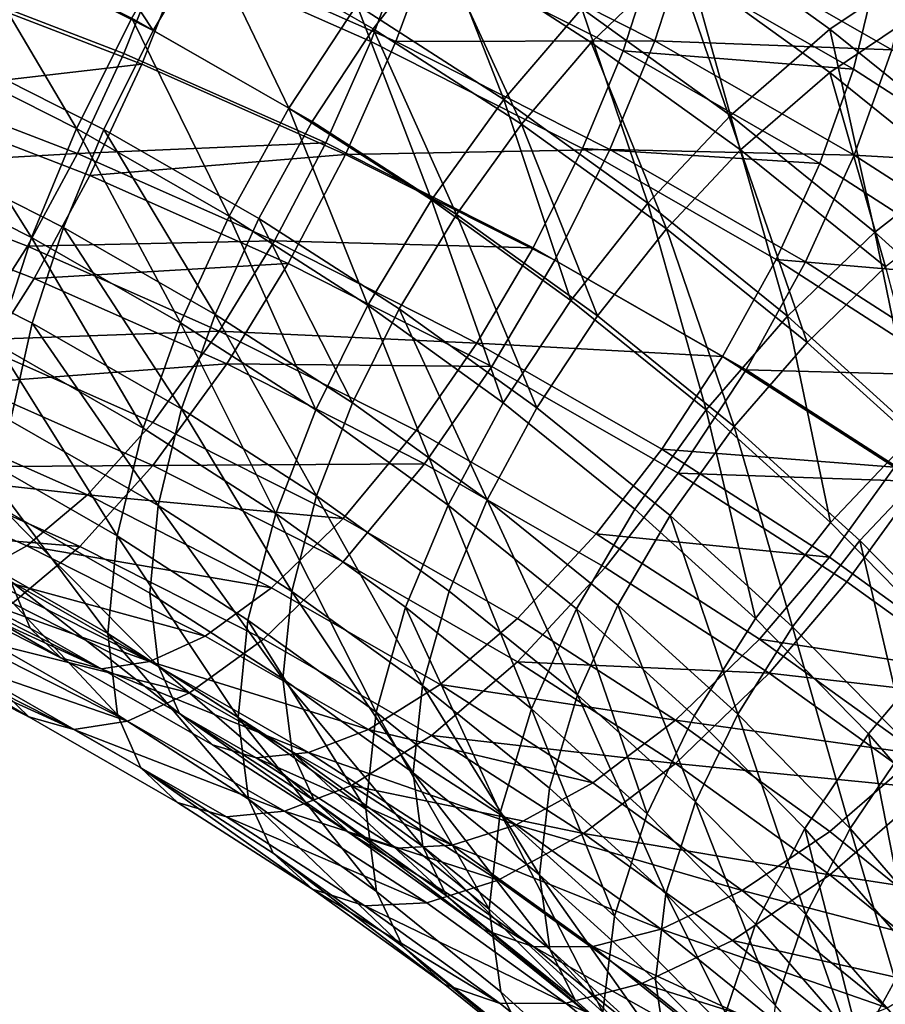
# Model space of a CAD drawing. Units: metres. Extents: x -4.41 to 2.1, y 0.19 to 3.06.
# Drawn here: x -1.36 to -1.33, y 1.02 to 1.06 of the extents above; entities that cross this region are included whole.
import ezdxf

# ---------------------------------------------------------------- set-up
doc = ezdxf.new("R2010")
doc.units = ezdxf.units.M
doc.linetypes.add('AUSGEZOGEN', pattern=[0])
doc.layers.add('Vorh. Geländer', color=254, linetype='AUSGEZOGEN', lineweight=13)

msp = doc.modelspace()

# ---------------------------------------------------------------- linework, layer by layer
at = {"layer": 'Vorh. Geländer', "color": 9, "linetype": 'AUSGEZOGEN', "lineweight": 25, "transparency": 33554687}
for points in [[(-1.338313, 1.060149, 0.892827), (-1.346844, 1.064462, 0.896446), (-1.348066, 1.060278, 0.898351), (-1.339653, 1.056025, 0.894782)], [(-1.359013, 1.056421, 0.851558), (-1.365721, 1.059812, 0.854403), (-1.363737, 1.063593, 0.854897)], [(-1.359013, 1.056421, 0.851558), (-1.363737, 1.063593, 0.854897), (-1.356838, 1.060105, 0.85197)], [(-1.350527, 1.056485, 0.848933), (-1.356838, 1.060105, 0.85197), (-1.354499, 1.063483, 0.853109), (-1.347999, 1.059755, 0.849981)], [(-1.332898, 1.056472, 0.84314), (-1.338863, 1.06077, 0.846747), (-1.335314, 1.063464, 0.849749), (-1.329129, 1.059007, 0.846009)], [(-1.342109, 1.055961, 0.846797), (-1.347999, 1.059755, 0.849981), (-1.344959, 1.063026, 0.852034), (-1.338863, 1.059099, 0.848739)], [(-1.358566, 1.059516, 0.899999), (-1.366998, 1.062769, 0.902729), (-1.368404, 1.058717, 0.902879), (-1.360146, 1.05553, 0.900206)], [(-1.357695, 1.059561, 0.902449), (-1.366223, 1.062851, 0.90521), (-1.367789, 1.058337, 0.905377), (-1.359455, 1.055121, 0.902679)], [(-1.323716, 1.057498, 0.877159), (-1.33077, 1.062042, 0.880972), (-1.331087, 1.058654, 0.884388), (-1.324054, 1.054124, 0.880587)], [(-1.332898, 1.054801, 0.845132), (-1.338863, 1.059099, 0.848739), (-1.335677, 1.061517, 0.851433), (-1.329515, 1.057076, 0.847707)], [(-1.35378, 1.053418, 0.846222), (-1.359848, 1.056899, 0.849142), (-1.357426, 1.061003, 0.849602)], [(-1.35378, 1.053418, 0.846222), (-1.357426, 1.061003, 0.849602), (-1.351162, 1.05741, 0.846588)], [(-1.345485, 1.053753, 0.843519), (-1.351162, 1.05741, 0.846588), (-1.348346, 1.061053, 0.847755)], [(-1.345485, 1.053753, 0.843519), (-1.348346, 1.061053, 0.847755), (-1.342479, 1.057274, 0.844584)], [(-1.336738, 1.053137, 0.841113), (-1.342479, 1.057274, 0.844584), (-1.338863, 1.06077, 0.846747)], [(-1.336738, 1.053137, 0.841113), (-1.338863, 1.06077, 0.846747), (-1.332898, 1.056472, 0.84314)], [(-1.361979, 1.052635, 0.84952), (-1.368425, 1.055895, 0.852255), (-1.366483, 1.060253, 0.851957)], [(-1.361979, 1.052635, 0.84952), (-1.366483, 1.060253, 0.851957), (-1.359848, 1.056899, 0.849142)], [(-1.348066, 1.060278, 0.898351), (-1.357695, 1.059561, 0.902449), (-1.349651, 1.055996, 0.899458)], [(-1.339653, 1.056025, 0.894782), (-1.348066, 1.060278, 0.898351), (-1.349651, 1.055996, 0.899458)], [(-1.352877, 1.052902, 0.848604), (-1.359013, 1.056421, 0.851558), (-1.356838, 1.060105, 0.85197), (-1.350527, 1.056485, 0.848933)], [(-1.33051, 1.055673, 0.889071), (-1.338313, 1.060149, 0.892827), (-1.339653, 1.056025, 0.894782)], [(-1.329506, 1.059827, 0.886086), (-1.338313, 1.060149, 0.892827), (-1.33051, 1.055673, 0.889071)], [(-1.360925, 1.052594, 0.851896), (-1.367464, 1.0559, 0.85467), (-1.365721, 1.059812, 0.854403), (-1.359013, 1.056421, 0.851558)], [(-1.350612, 1.055991, 0.897042), (-1.358566, 1.059516, 0.899999), (-1.360146, 1.05553, 0.900206), (-1.352356, 1.052079, 0.897309)], [(-1.349651, 1.055996, 0.899458), (-1.357695, 1.059561, 0.902449), (-1.359455, 1.055121, 0.902679), (-1.351594, 1.051638, 0.899756)], [(-1.349189, 1.059834, 0.896048), (-1.358566, 1.059516, 0.899999), (-1.350612, 1.055991, 0.897042)], [(-1.340885, 1.055636, 0.892526), (-1.349189, 1.059834, 0.896048), (-1.350612, 1.055991, 0.897042), (-1.342445, 1.051863, 0.893578)], [(-1.344807, 1.052801, 0.845841), (-1.350527, 1.056485, 0.848933), (-1.347999, 1.059755, 0.849981)], [(-1.339682, 1.059338, 0.890771), (-1.349189, 1.059834, 0.896048), (-1.340885, 1.055636, 0.892526)], [(-1.344807, 1.052801, 0.845841), (-1.347999, 1.059755, 0.849981), (-1.342109, 1.055961, 0.846797)], [(-1.336345, 1.051807, 0.843312), (-1.342109, 1.055961, 0.846797), (-1.338863, 1.059099, 0.848739)], [(-1.331989, 1.054926, 0.887068), (-1.339682, 1.059338, 0.890771), (-1.340885, 1.055636, 0.892526)], [(-1.331087, 1.058654, 0.884388), (-1.339682, 1.059338, 0.890771), (-1.331989, 1.054926, 0.887068)], [(-1.336345, 1.051807, 0.843312), (-1.338863, 1.059099, 0.848739), (-1.332898, 1.054801, 0.845132)], [(-1.360146, 1.05553, 0.900206), (-1.368404, 1.058717, 0.902879), (-1.370003, 1.054777, 0.902252), (-1.361942, 1.051668, 0.899642)], [(-1.327112, 1.051797, 0.839217), (-1.332898, 1.056472, 0.84314), (-1.329129, 1.059007, 0.846009)], [(-1.359455, 1.055121, 0.902679), (-1.367789, 1.058337, 0.905377), (-1.369571, 1.053948, 0.904678)], [(-1.324054, 1.054124, 0.880587), (-1.331087, 1.058654, 0.884388), (-1.331989, 1.054926, 0.887068), (-1.325016, 1.050435, 0.8833)], [(-1.348279, 1.049876, 0.843249), (-1.35378, 1.053418, 0.846222), (-1.351162, 1.05741, 0.846588)], [(-1.348279, 1.049876, 0.843249), (-1.351162, 1.05741, 0.846588), (-1.345485, 1.053753, 0.843519)], [(-1.33993, 1.04975, 0.84016), (-1.345485, 1.053753, 0.843519), (-1.342479, 1.057274, 0.844584)], [(-1.33993, 1.04975, 0.84016), (-1.342479, 1.057274, 0.844584), (-1.336738, 1.053137, 0.841113)], [(-1.356081, 1.049253, 0.846681), (-1.361979, 1.052635, 0.84952), (-1.359848, 1.056899, 0.849142)], [(-1.356081, 1.049253, 0.846681), (-1.359848, 1.056899, 0.849142), (-1.35378, 1.053418, 0.846222)], [(-1.327112, 1.050125, 0.841209), (-1.332898, 1.054801, 0.845132), (-1.329515, 1.057076, 0.847707)], [(-1.347316, 1.04932, 0.845599), (-1.352877, 1.052902, 0.848604), (-1.350527, 1.056485, 0.848933)], [(-1.347316, 1.04932, 0.845599), (-1.350527, 1.056485, 0.848933), (-1.344807, 1.052801, 0.845841)], [(-1.33117, 1.048637, 0.837337), (-1.336738, 1.053137, 0.841113), (-1.332898, 1.056472, 0.84314)], [(-1.33117, 1.048637, 0.837337), (-1.332898, 1.056472, 0.84314), (-1.327112, 1.051797, 0.839217)], [(-1.354943, 1.049163, 0.849017), (-1.360925, 1.052594, 0.851896), (-1.359013, 1.056421, 0.851558), (-1.352877, 1.052902, 0.848604)], [(-1.363716, 1.048432, 0.850692), (-1.37001, 1.051613, 0.853362), (-1.368425, 1.055895, 0.852255)], [(-1.362485, 1.04882, 0.852948), (-1.368887, 1.052057, 0.855664), (-1.367464, 1.0559, 0.85467), (-1.360925, 1.052594, 0.851896)], [(-1.363716, 1.048432, 0.850692), (-1.368425, 1.055895, 0.852255), (-1.361979, 1.052635, 0.84952)], [(-1.342445, 1.051863, 0.893578), (-1.350612, 1.055991, 0.897042), (-1.352356, 1.052079, 0.897309), (-1.344357, 1.048035, 0.893916)], [(-1.341391, 1.051821, 0.895954), (-1.349651, 1.055996, 0.899458), (-1.351594, 1.051638, 0.899756)], [(-1.339653, 1.056025, 0.894782), (-1.349651, 1.055996, 0.899458), (-1.341391, 1.051821, 0.895954)], [(-1.33921, 1.048767, 0.842457), (-1.344807, 1.052801, 0.845841), (-1.342109, 1.055961, 0.846797)], [(-1.33921, 1.048767, 0.842457), (-1.342109, 1.055961, 0.846797), (-1.336345, 1.051807, 0.843312)], [(-1.331958, 1.051611, 0.891078), (-1.339653, 1.056025, 0.894782), (-1.341391, 1.051821, 0.895954)], [(-1.33051, 1.055673, 0.889071), (-1.339653, 1.056025, 0.894782), (-1.331958, 1.051611, 0.891078)], [(-1.323438, 1.051118, 0.885249), (-1.33051, 1.055673, 0.889071), (-1.331958, 1.051611, 0.891078)], [(-1.352356, 1.052079, 0.897309), (-1.360146, 1.05553, 0.900206), (-1.361942, 1.051668, 0.899642)], [(-1.333289, 1.051279, 0.88887), (-1.340885, 1.055636, 0.892526), (-1.342445, 1.051863, 0.893578)], [(-1.331989, 1.054926, 0.887068), (-1.340885, 1.055636, 0.892526), (-1.333289, 1.051279, 0.88887)], [(-1.359455, 1.055121, 0.902679), (-1.369571, 1.053948, 0.904678), (-1.361457, 1.050818, 0.902051)], [(-1.351594, 1.051638, 0.899756), (-1.359455, 1.055121, 0.902679), (-1.361457, 1.050818, 0.902051)], [(-1.325016, 1.050435, 0.8833), (-1.331989, 1.054926, 0.887068), (-1.333289, 1.051279, 0.88887), (-1.326404, 1.046845, 0.885149)], [(-1.361942, 1.051668, 0.899642), (-1.370003, 1.054777, 0.902252), (-1.371722, 1.051124, 0.900882)], [(-1.330754, 1.04729, 0.839521), (-1.336345, 1.051807, 0.843312), (-1.332898, 1.054801, 0.845132)], [(-1.330754, 1.04729, 0.839521), (-1.332898, 1.054801, 0.845132), (-1.327112, 1.050125, 0.841209)], [(-1.361457, 1.050818, 0.902051), (-1.369571, 1.053948, 0.904678), (-1.371486, 1.049878, 0.903152), (-1.36361, 1.046839, 0.900602)], [(-1.350737, 1.04581, 0.843793), (-1.356081, 1.049253, 0.846681), (-1.35378, 1.053418, 0.846222)], [(-1.350737, 1.04581, 0.843793), (-1.35378, 1.053418, 0.846222), (-1.348279, 1.049876, 0.843249)], [(-1.342898, 1.045997, 0.839995), (-1.348279, 1.049876, 0.843249), (-1.345485, 1.053753, 0.843519)], [(-1.342898, 1.045997, 0.839995), (-1.345485, 1.053753, 0.843519), (-1.33993, 1.04975, 0.84016)], [(-1.334542, 1.045397, 0.836507), (-1.33993, 1.04975, 0.84016), (-1.336738, 1.053137, 0.841113)], [(-1.334542, 1.045397, 0.836507), (-1.336738, 1.053137, 0.841113), (-1.33117, 1.048637, 0.837337)], [(-1.357959, 1.045129, 0.847921), (-1.363716, 1.048432, 0.850692), (-1.361979, 1.052635, 0.84952)], [(-1.357959, 1.045129, 0.847921), (-1.361979, 1.052635, 0.84952), (-1.356081, 1.049253, 0.846681)], [(-1.349521, 1.045671, 0.846087), (-1.354943, 1.049163, 0.849017), (-1.352877, 1.052902, 0.848604), (-1.347316, 1.04932, 0.845599)], [(-1.341874, 1.045398, 0.842308), (-1.347316, 1.04932, 0.845599), (-1.344807, 1.052801, 0.845841)], [(-1.341874, 1.045398, 0.842308), (-1.344807, 1.052801, 0.845841), (-1.33921, 1.048767, 0.842457)], [(-1.356628, 1.045461, 0.85013), (-1.362485, 1.04882, 0.852948), (-1.360925, 1.052594, 0.851896)], [(-1.356628, 1.045461, 0.85013), (-1.360925, 1.052594, 0.851896), (-1.354943, 1.049163, 0.849017)], [(-1.363688, 1.045118, 0.854703), (-1.369984, 1.048301, 0.857374), (-1.368887, 1.052057, 0.855664), (-1.362485, 1.04882, 0.852948)], [(-1.352356, 1.052079, 0.897309), (-1.361942, 1.051668, 0.899642), (-1.354339, 1.048298, 0.896815)], [(-1.344357, 1.048035, 0.893916), (-1.352356, 1.052079, 0.897309), (-1.354339, 1.048298, 0.896815)], [(-1.361942, 1.051668, 0.899642), (-1.371722, 1.051124, 0.900882), (-1.363875, 1.048096, 0.898341)], [(-1.365057, 1.044307, 0.852647), (-1.371233, 1.047429, 0.855267), (-1.37001, 1.051613, 0.853362), (-1.363716, 1.048432, 0.850692)], [(-1.354339, 1.048298, 0.896815), (-1.361942, 1.051668, 0.899642), (-1.363875, 1.048096, 0.898341)], [(-1.351594, 1.051638, 0.899756), (-1.361457, 1.050818, 0.902051), (-1.353803, 1.047426, 0.899205)], [(-1.343522, 1.047557, 0.896331), (-1.351594, 1.051638, 0.899756), (-1.353803, 1.047426, 0.899205), (-1.345944, 1.043453, 0.895871)], [(-1.341391, 1.051821, 0.895954), (-1.351594, 1.051638, 0.899756), (-1.343522, 1.047557, 0.896331)], [(-1.334974, 1.047578, 0.889982), (-1.342445, 1.051863, 0.893578), (-1.344357, 1.048035, 0.893916), (-1.337041, 1.043838, 0.890395)], [(-1.333836, 1.047487, 0.892318), (-1.341391, 1.051821, 0.895954), (-1.343522, 1.047557, 0.896331), (-1.336138, 1.043322, 0.892778)], [(-1.333289, 1.051279, 0.88887), (-1.342445, 1.051863, 0.893578), (-1.334974, 1.047578, 0.889982)], [(-1.331958, 1.051611, 0.891078), (-1.341391, 1.051821, 0.895954), (-1.333836, 1.047487, 0.892318)], [(-1.333781, 1.04438, 0.838776), (-1.33921, 1.048767, 0.842457), (-1.336345, 1.051807, 0.843312)], [(-1.333781, 1.04438, 0.838776), (-1.336345, 1.051807, 0.843312), (-1.330754, 1.04729, 0.839521)], [(-1.324984, 1.047118, 0.887309), (-1.331958, 1.051611, 0.891078), (-1.333836, 1.047487, 0.892318), (-1.326989, 1.043077, 0.888617)], [(-1.323438, 1.051118, 0.885249), (-1.331958, 1.051611, 0.891078), (-1.324984, 1.047118, 0.887309)], [(-1.326052, 1.043995, 0.833441), (-1.33117, 1.048637, 0.837337), (-1.327112, 1.051797, 0.839217), (-1.321795, 1.046973, 0.83517)], [(-1.363875, 1.048096, 0.898341), (-1.371722, 1.051124, 0.900882), (-1.373791, 1.047392, 0.898443), (-1.3662, 1.044463, 0.895985)], [(-1.326404, 1.046845, 0.885149), (-1.333289, 1.051279, 0.88887), (-1.334974, 1.047578, 0.889982)], [(-1.353803, 1.047426, 0.899205), (-1.361457, 1.050818, 0.902051), (-1.36361, 1.046839, 0.900602)], [(-1.36361, 1.046839, 0.900602), (-1.371486, 1.049878, 0.903152), (-1.373791, 1.045721, 0.900434), (-1.3662, 1.042792, 0.897977)], [(-1.345507, 1.042042, 0.840631), (-1.350737, 1.04581, 0.843793), (-1.348279, 1.049876, 0.843249)], [(-1.345507, 1.042042, 0.840631), (-1.348279, 1.049876, 0.843249), (-1.342898, 1.045997, 0.839995)], [(-1.337678, 1.041779, 0.836455), (-1.342898, 1.045997, 0.839995), (-1.33993, 1.04975, 0.84016)], [(-1.337678, 1.041779, 0.836455), (-1.33993, 1.04975, 0.84016), (-1.334542, 1.045397, 0.836507)], [(-1.352742, 1.041769, 0.845101), (-1.357959, 1.045129, 0.847921), (-1.356081, 1.049253, 0.846681)], [(-1.352742, 1.041769, 0.845101), (-1.356081, 1.049253, 0.846681), (-1.350737, 1.04581, 0.843793)], [(-1.344216, 1.041848, 0.842879), (-1.349521, 1.045671, 0.846087), (-1.347316, 1.04932, 0.845599)], [(-1.344216, 1.041848, 0.842879), (-1.347316, 1.04932, 0.845599), (-1.341874, 1.045398, 0.842308)], [(-1.351321, 1.042042, 0.847261), (-1.356628, 1.045461, 0.85013), (-1.354943, 1.049163, 0.849017)], [(-1.351321, 1.042042, 0.847261), (-1.354943, 1.049163, 0.849017), (-1.349521, 1.045671, 0.846087)], [(-1.357929, 1.041815, 0.851931), (-1.363688, 1.045118, 0.854703), (-1.362485, 1.04882, 0.852948)], [(-1.357929, 1.041815, 0.851931), (-1.362485, 1.04882, 0.852948), (-1.356628, 1.045461, 0.85013)], [(-1.336596, 1.041133, 0.83873), (-1.341874, 1.045398, 0.842308), (-1.33921, 1.048767, 0.842457)], [(-1.336596, 1.041133, 0.83873), (-1.33921, 1.048767, 0.842457), (-1.333781, 1.04438, 0.838776)], [(-1.32959, 1.040905, 0.832738), (-1.334542, 1.045397, 0.836507), (-1.33117, 1.048637, 0.837337)], [(-1.32959, 1.040905, 0.832738), (-1.33117, 1.048637, 0.837337), (-1.326052, 1.043995, 0.833441)], [(-1.364522, 1.041351, 0.85735), (-1.369984, 1.048301, 0.857374), (-1.363688, 1.045118, 0.854703)], [(-1.356472, 1.044816, 0.895589), (-1.363875, 1.048096, 0.898341), (-1.3662, 1.044463, 0.895985)], [(-1.359408, 1.041067, 0.849928), (-1.365057, 1.044307, 0.852647), (-1.363716, 1.048432, 0.850692)], [(-1.354339, 1.048298, 0.896815), (-1.363875, 1.048096, 0.898341), (-1.356472, 1.044816, 0.895589)], [(-1.359408, 1.041067, 0.849928), (-1.363716, 1.048432, 0.850692), (-1.357959, 1.045129, 0.847921)], [(-1.346532, 1.044352, 0.893503), (-1.354339, 1.048298, 0.896815), (-1.356472, 1.044816, 0.895589)], [(-1.344357, 1.048035, 0.893916), (-1.354339, 1.048298, 0.896815), (-1.346532, 1.044352, 0.893503)], [(-1.337041, 1.043838, 0.890395), (-1.344357, 1.048035, 0.893916), (-1.346532, 1.044352, 0.893503)], [(-1.353803, 1.047426, 0.899205), (-1.36361, 1.046839, 0.900602), (-1.356179, 1.043547, 0.897839)], [(-1.345944, 1.043453, 0.895871), (-1.353803, 1.047426, 0.899205), (-1.356179, 1.043547, 0.897839)], [(-1.336138, 1.043322, 0.892778), (-1.343522, 1.047557, 0.896331), (-1.345944, 1.043453, 0.895871), (-1.338756, 1.03933, 0.892412)], [(-1.328204, 1.043217, 0.886323), (-1.334974, 1.047578, 0.889982), (-1.337041, 1.043838, 0.890395), (-1.33041, 1.039567, 0.886811)], [(-1.326989, 1.043077, 0.888617), (-1.333836, 1.047487, 0.892318), (-1.336138, 1.043322, 0.892778)], [(-1.326404, 1.046845, 0.885149), (-1.334974, 1.047578, 0.889982), (-1.328204, 1.043217, 0.886323)], [(-1.328792, 1.039855, 0.834979), (-1.333781, 1.04438, 0.838776), (-1.330754, 1.04729, 0.839521)], [(-1.356179, 1.043547, 0.897839), (-1.36361, 1.046839, 0.900602), (-1.3662, 1.042792, 0.897977)], [(-1.347636, 1.038089, 0.842014), (-1.352742, 1.041769, 0.845101), (-1.350737, 1.04581, 0.843793)], [(-1.347636, 1.038089, 0.842014), (-1.350737, 1.04581, 0.843793), (-1.345507, 1.042042, 0.840631)], [(-1.340435, 1.037943, 0.837191), (-1.345507, 1.042042, 0.840631), (-1.342898, 1.045997, 0.839995), (-1.337678, 1.041779, 0.836455)], [(-1.352709, 1.038452, 0.84911), (-1.357929, 1.041815, 0.851931), (-1.356628, 1.045461, 0.85013)], [(-1.352709, 1.038452, 0.84911), (-1.356628, 1.045461, 0.85013), (-1.351321, 1.042042, 0.847261)], [(-1.346127, 1.0383, 0.844121), (-1.351321, 1.042042, 0.847261), (-1.349521, 1.045671, 0.846087)], [(-1.346127, 1.0383, 0.844121), (-1.349521, 1.045671, 0.846087), (-1.344216, 1.041848, 0.842879)], [(-1.35883, 1.038086, 0.854611), (-1.364522, 1.041351, 0.85735), (-1.363688, 1.045118, 0.854703)], [(-1.35883, 1.038086, 0.854611), (-1.363688, 1.045118, 0.854703), (-1.357929, 1.041815, 0.851931)], [(-1.354288, 1.037769, 0.847161), (-1.359408, 1.041067, 0.849928), (-1.357959, 1.045129, 0.847921)], [(-1.354288, 1.037769, 0.847161), (-1.357959, 1.045129, 0.847921), (-1.352742, 1.041769, 0.845101)], [(-1.339071, 1.03769, 0.83939), (-1.344216, 1.041848, 0.842879), (-1.341874, 1.045398, 0.842308), (-1.336596, 1.041133, 0.83873)], [(-1.33288, 1.037427, 0.832803), (-1.337678, 1.041779, 0.836455), (-1.334542, 1.045397, 0.836507)], [(-1.33288, 1.037427, 0.832803), (-1.334542, 1.045397, 0.836507), (-1.32959, 1.040905, 0.832738)], [(-1.356472, 1.044816, 0.895589), (-1.3662, 1.044463, 0.895985), (-1.359038, 1.04129, 0.893322)], [(-1.348871, 1.040973, 0.892365), (-1.356472, 1.044816, 0.895589), (-1.359038, 1.04129, 0.893322), (-1.351685, 1.037573, 0.890203)], [(-1.346532, 1.044352, 0.893503), (-1.356472, 1.044816, 0.895589), (-1.348871, 1.040973, 0.892365)], [(-1.359038, 1.04129, 0.893322), (-1.3662, 1.044463, 0.895985), (-1.368481, 1.04156, 0.892883), (-1.361557, 1.038492, 0.890308)], [(-1.360412, 1.036914, 0.852913), (-1.365986, 1.040111, 0.855596), (-1.365057, 1.044307, 0.852647)], [(-1.360412, 1.036914, 0.852913), (-1.365057, 1.044307, 0.852647), (-1.359408, 1.041067, 0.849928)], [(-1.339391, 1.040255, 0.890066), (-1.346532, 1.044352, 0.893503), (-1.348871, 1.040973, 0.892365), (-1.341918, 1.036985, 0.889018)], [(-1.337041, 1.043838, 0.890395), (-1.346532, 1.044352, 0.893503), (-1.339391, 1.040255, 0.890066)], [(-1.331745, 1.036733, 0.835037), (-1.336596, 1.041133, 0.83873), (-1.333781, 1.04438, 0.838776), (-1.328792, 1.039855, 0.834979)], [(-1.356179, 1.043547, 0.897839), (-1.3662, 1.042792, 0.897977), (-1.359038, 1.039619, 0.895314)], [(-1.34855, 1.03969, 0.894603), (-1.356179, 1.043547, 0.897839), (-1.359038, 1.039619, 0.895314)], [(-1.345944, 1.043453, 0.895871), (-1.356179, 1.043547, 0.897839), (-1.34855, 1.03969, 0.894603)], [(-1.33041, 1.039567, 0.886811), (-1.337041, 1.043838, 0.890395), (-1.339391, 1.040255, 0.890066)], [(-1.338756, 1.03933, 0.892412), (-1.345944, 1.043453, 0.895871), (-1.34855, 1.03969, 0.894603), (-1.341571, 1.035687, 0.891244)], [(-1.329446, 1.039011, 0.889161), (-1.336138, 1.043322, 0.892778), (-1.338756, 1.03933, 0.892412)], [(-1.326989, 1.043077, 0.888617), (-1.336138, 1.043322, 0.892778), (-1.329446, 1.039011, 0.889161)], [(-1.359038, 1.039619, 0.895314), (-1.3662, 1.042792, 0.897977), (-1.368741, 1.039558, 0.894521)], [(-1.347601, 1.034772, 0.846022), (-1.352709, 1.038452, 0.84911), (-1.351321, 1.042042, 0.847261), (-1.346127, 1.0383, 0.844121)], [(-1.342684, 1.034088, 0.838656), (-1.347636, 1.038089, 0.842014), (-1.345507, 1.042042, 0.840631), (-1.340435, 1.037943, 0.837191)], [(-1.353671, 1.034763, 0.851823), (-1.35883, 1.038086, 0.854611), (-1.357929, 1.041815, 0.851931)], [(-1.353671, 1.034763, 0.851823), (-1.357929, 1.041815, 0.851931), (-1.352709, 1.038452, 0.84911)], [(-1.349278, 1.034159, 0.844131), (-1.354288, 1.037769, 0.847161), (-1.352742, 1.041769, 0.845101), (-1.347636, 1.038089, 0.842014)], [(-1.34109, 1.034229, 0.840705), (-1.346127, 1.0383, 0.844121), (-1.344216, 1.041848, 0.842879), (-1.339071, 1.03769, 0.83939)], [(-1.335773, 1.033714, 0.833643), (-1.340435, 1.037943, 0.837191), (-1.337678, 1.041779, 0.836455)], [(-1.335773, 1.033714, 0.833643), (-1.337678, 1.041779, 0.836455), (-1.33288, 1.037427, 0.832803)], [(-1.361557, 1.038492, 0.890308), (-1.368481, 1.04156, 0.892883), (-1.370598, 1.039493, 0.889258)], [(-1.359147, 1.034698, 0.858028), (-1.364816, 1.03795, 0.860756), (-1.364522, 1.041351, 0.85735), (-1.35883, 1.038086, 0.854611)], [(-1.351685, 1.037573, 0.890203), (-1.359038, 1.04129, 0.893322), (-1.361557, 1.038492, 0.890308)], [(-1.35536, 1.03366, 0.850182), (-1.360412, 1.036914, 0.852913), (-1.359408, 1.041067, 0.849928), (-1.354288, 1.037769, 0.847161)], [(-1.341918, 1.036985, 0.889018), (-1.348871, 1.040973, 0.892365), (-1.351685, 1.037573, 0.890203), (-1.344959, 1.033715, 0.886965)], [(-1.334342, 1.0334, 0.835791), (-1.339071, 1.03769, 0.83939), (-1.336596, 1.041133, 0.83873)], [(-1.334342, 1.0334, 0.835791), (-1.336596, 1.041133, 0.83873), (-1.331745, 1.036733, 0.835037)], [(-1.328385, 1.032843, 0.828957), (-1.33288, 1.037427, 0.832803), (-1.32959, 1.040905, 0.832738)], [(-1.360765, 1.033139, 0.856719), (-1.366313, 1.036321, 0.85939), (-1.365986, 1.040111, 0.855596)], [(-1.360765, 1.033139, 0.856719), (-1.365986, 1.040111, 0.855596), (-1.360412, 1.036914, 0.852913)], [(-1.332918, 1.036087, 0.886568), (-1.339391, 1.040255, 0.890066), (-1.341918, 1.036985, 0.889018)], [(-1.33041, 1.039567, 0.886811), (-1.339391, 1.040255, 0.890066), (-1.332918, 1.036087, 0.886568)], [(-1.327201, 1.032098, 0.831148), (-1.331745, 1.036733, 0.835037), (-1.328792, 1.039855, 0.834979), (-1.324118, 1.035087, 0.830978)], [(-1.363893, 1.036522, 0.886765), (-1.370598, 1.039493, 0.889258), (-1.37237, 1.038327, 0.885552), (-1.365849, 1.035438, 0.883128)], [(-1.361844, 1.036502, 0.891956), (-1.368741, 1.039558, 0.894521), (-1.3711, 1.037255, 0.890483)], [(-1.361557, 1.038492, 0.890308), (-1.370598, 1.039493, 0.889258), (-1.363893, 1.036522, 0.886765)], [(-1.359038, 1.039619, 0.895314), (-1.368741, 1.039558, 0.894521), (-1.361844, 1.036502, 0.891956)], [(-1.351685, 1.035901, 0.892194), (-1.359038, 1.039619, 0.895314), (-1.361844, 1.036502, 0.891956), (-1.354761, 1.032921, 0.888952)], [(-1.34855, 1.03969, 0.894603), (-1.359038, 1.039619, 0.895314), (-1.351685, 1.035901, 0.892194)], [(-1.341571, 1.035687, 0.891244), (-1.34855, 1.03969, 0.894603), (-1.351685, 1.035901, 0.892194), (-1.344959, 1.032043, 0.888957)], [(-1.332241, 1.035134, 0.88889), (-1.338756, 1.03933, 0.892412), (-1.341571, 1.035687, 0.891244), (-1.335246, 1.031613, 0.887826)], [(-1.329446, 1.039011, 0.889161), (-1.338756, 1.03933, 0.892412), (-1.332241, 1.035134, 0.88889)], [(-1.323921, 1.034892, 0.882888), (-1.33041, 1.039567, 0.886811), (-1.332918, 1.036087, 0.886568), (-1.326585, 1.031523, 0.882739)], [(-1.322898, 1.034293, 0.885201), (-1.329446, 1.039011, 0.889161), (-1.332241, 1.035134, 0.88889), (-1.325866, 1.03054, 0.885036)], [(-1.363762, 1.033344, 0.868571), (-1.370052, 1.036524, 0.871239), (-1.370735, 1.038287, 0.867418), (-1.364511, 1.035141, 0.864777)], [(-1.354447, 1.034897, 0.887292), (-1.361557, 1.038492, 0.890308), (-1.363893, 1.036522, 0.886765)], [(-1.351685, 1.037573, 0.890203), (-1.361557, 1.038492, 0.890308), (-1.354447, 1.034897, 0.887292)], [(-1.348623, 1.031126, 0.84877), (-1.353671, 1.034763, 0.851823), (-1.352709, 1.038452, 0.84911)], [(-1.348623, 1.031126, 0.84877), (-1.352709, 1.038452, 0.84911), (-1.347601, 1.034772, 0.846022)], [(-1.342647, 1.030769, 0.842663), (-1.347601, 1.034772, 0.846022), (-1.346127, 1.0383, 0.844121)], [(-1.342647, 1.030769, 0.842663), (-1.346127, 1.0383, 0.844121), (-1.34109, 1.034229, 0.840705)], [(-1.358818, 1.031875, 0.862037), (-1.364511, 1.035141, 0.864777), (-1.364816, 1.03795, 0.860756)], [(-1.358818, 1.031875, 0.862037), (-1.364816, 1.03795, 0.860756), (-1.359147, 1.034698, 0.858028)], [(-1.35401, 1.031389, 0.855251), (-1.359147, 1.034698, 0.858028), (-1.35883, 1.038086, 0.854611)], [(-1.35401, 1.031389, 0.855251), (-1.35883, 1.038086, 0.854611), (-1.353671, 1.034763, 0.851823)], [(-1.344419, 1.030232, 0.840837), (-1.349278, 1.034159, 0.844131), (-1.347636, 1.038089, 0.842014)], [(-1.344419, 1.030232, 0.840837), (-1.347636, 1.038089, 0.842014), (-1.342684, 1.034088, 0.838656)], [(-1.338133, 1.029959, 0.835191), (-1.342684, 1.034088, 0.838656), (-1.340435, 1.037943, 0.837191), (-1.335773, 1.033714, 0.833643)], [(-1.350416, 1.030097, 0.847193), (-1.35536, 1.03366, 0.850182), (-1.354288, 1.037769, 0.847161)], [(-1.344959, 1.033715, 0.886965), (-1.351685, 1.037573, 0.890203), (-1.354447, 1.034897, 0.887292), (-1.347943, 1.031167, 0.884162)], [(-1.350416, 1.030097, 0.847193), (-1.354288, 1.037769, 0.847161), (-1.349278, 1.034159, 0.844131)], [(-1.33646, 1.030029, 0.837181), (-1.34109, 1.034229, 0.840705), (-1.339071, 1.03769, 0.83939)], [(-1.33646, 1.030029, 0.837181), (-1.339071, 1.03769, 0.83939), (-1.334342, 1.0334, 0.835791)], [(-1.331405, 1.029259, 0.829905), (-1.335773, 1.033714, 0.833643), (-1.33288, 1.037427, 0.832803), (-1.328385, 1.032843, 0.828957)], [(-1.361844, 1.036502, 0.891956), (-1.3711, 1.037255, 0.890483), (-1.364447, 1.034308, 0.888009)], [(-1.355737, 1.0299, 0.854002), (-1.360765, 1.033139, 0.856719), (-1.360412, 1.036914, 0.852913)], [(-1.355737, 1.0299, 0.854002), (-1.360412, 1.036914, 0.852913), (-1.35536, 1.03366, 0.850182)], [(-1.335617, 1.032926, 0.885612), (-1.341918, 1.036985, 0.889018), (-1.344959, 1.033715, 0.886965), (-1.338863, 1.029788, 0.883671)], [(-1.332918, 1.036087, 0.886568), (-1.341918, 1.036985, 0.889018), (-1.335617, 1.032926, 0.885612)], [(-1.329911, 1.028881, 0.831999), (-1.334342, 1.0334, 0.835791), (-1.331745, 1.036733, 0.835037)], [(-1.329911, 1.028881, 0.831999), (-1.331745, 1.036733, 0.835037), (-1.327201, 1.032098, 0.831148)], [(-1.362581, 1.032201, 0.872542), (-1.368975, 1.035434, 0.875254), (-1.370052, 1.036524, 0.871239)], [(-1.362581, 1.032201, 0.872542), (-1.370052, 1.036524, 0.871239), (-1.363762, 1.033344, 0.868571)], [(-1.360398, 1.029994, 0.861186), (-1.365973, 1.033192, 0.86387), (-1.366313, 1.036321, 0.85939)], [(-1.360398, 1.029994, 0.861186), (-1.366313, 1.036321, 0.85939), (-1.360765, 1.033139, 0.856719)], [(-1.357009, 1.033042, 0.883845), (-1.363893, 1.036522, 0.886765), (-1.365849, 1.035438, 0.883128)], [(-1.354761, 1.032921, 0.888952), (-1.361844, 1.036502, 0.891956), (-1.364447, 1.034308, 0.888009), (-1.357616, 1.030854, 0.885112)], [(-1.354447, 1.034897, 0.887292), (-1.363893, 1.036522, 0.886765), (-1.357009, 1.033042, 0.883845)], [(-1.344959, 1.032043, 0.888957), (-1.351685, 1.035901, 0.892194), (-1.354761, 1.032921, 0.888952), (-1.348283, 1.029205, 0.885834)], [(-1.326585, 1.031523, 0.882739), (-1.332918, 1.036087, 0.886568), (-1.335617, 1.032926, 0.885612)], [(-1.335246, 1.031613, 0.887826), (-1.341571, 1.035687, 0.891244), (-1.344959, 1.032043, 0.888957)], [(-1.361015, 1.03177, 0.876514), (-1.367546, 1.035072, 0.879285), (-1.368975, 1.035434, 0.875254)], [(-1.361015, 1.03177, 0.876514), (-1.368975, 1.035434, 0.875254), (-1.362581, 1.032201, 0.872542)], [(-1.359154, 1.032053, 0.880288), (-1.365849, 1.035438, 0.883128), (-1.367546, 1.035072, 0.879285)], [(-1.357009, 1.033042, 0.883845), (-1.365849, 1.035438, 0.883128), (-1.359154, 1.032053, 0.880288)], [(-1.358009, 1.030044, 0.865802), (-1.363762, 1.033344, 0.868571), (-1.364511, 1.035141, 0.864777)], [(-1.358009, 1.030044, 0.865802), (-1.364511, 1.035141, 0.864777), (-1.358818, 1.031875, 0.862037)], [(-1.359154, 1.032053, 0.880288), (-1.367546, 1.035072, 0.879285), (-1.361015, 1.03177, 0.876514)], [(-1.347943, 1.031167, 0.884162), (-1.354447, 1.034897, 0.887292), (-1.357009, 1.033042, 0.883845), (-1.350711, 1.02943, 0.880814)], [(-1.348983, 1.027766, 0.852211), (-1.35401, 1.031389, 0.855251), (-1.353671, 1.034763, 0.851823)], [(-1.348983, 1.027766, 0.852211), (-1.353671, 1.034763, 0.851823), (-1.348623, 1.031126, 0.84877)], [(-1.343727, 1.027169, 0.84545), (-1.348623, 1.031126, 0.84877), (-1.347601, 1.034772, 0.846022), (-1.342647, 1.030769, 0.842663)], [(-1.325866, 1.03054, 0.885036), (-1.332241, 1.035134, 0.88889), (-1.335246, 1.031613, 0.887826)], [(-1.353658, 1.028552, 0.859249), (-1.358818, 1.031875, 0.862037), (-1.359147, 1.034698, 0.858028), (-1.35401, 1.031389, 0.855251)], [(-1.363823, 1.029917, 0.87252), (-1.370108, 1.033095, 0.875185), (-1.371308, 1.034309, 0.870713)], [(-1.363823, 1.029917, 0.87252), (-1.371308, 1.034309, 0.870713), (-1.36514, 1.03119, 0.868096)], [(-1.357616, 1.030854, 0.885112), (-1.364447, 1.034308, 0.888009), (-1.366626, 1.033099, 0.883957)], [(-1.345621, 1.026223, 0.843942), (-1.350416, 1.030097, 0.847193), (-1.349278, 1.034159, 0.844131)], [(-1.345621, 1.026223, 0.843942), (-1.349278, 1.034159, 0.844131), (-1.344419, 1.030232, 0.840837)], [(-1.339953, 1.026181, 0.837437), (-1.344419, 1.030232, 0.840837), (-1.342684, 1.034088, 0.838656)], [(-1.339953, 1.026181, 0.837437), (-1.342684, 1.034088, 0.838656), (-1.338133, 1.029959, 0.835191)], [(-1.338094, 1.026638, 0.839197), (-1.342647, 1.030769, 0.842663), (-1.34109, 1.034229, 0.840705)], [(-1.338094, 1.026638, 0.839197), (-1.34109, 1.034229, 0.840705), (-1.33646, 1.030029, 0.837181)], [(-1.350817, 1.026355, 0.851027), (-1.355737, 1.0299, 0.854002), (-1.35536, 1.03366, 0.850182)], [(-1.350817, 1.026355, 0.851027), (-1.35536, 1.03366, 0.850182), (-1.350416, 1.030097, 0.847193)], [(-1.338863, 1.029788, 0.883671), (-1.344959, 1.033715, 0.886965), (-1.347943, 1.031167, 0.884162)], [(-1.333869, 1.025611, 0.831543), (-1.338133, 1.029959, 0.835191), (-1.335773, 1.033714, 0.833643), (-1.331405, 1.029259, 0.829905)], [(-1.356732, 1.028847, 0.869727), (-1.362581, 1.032201, 0.872542), (-1.363762, 1.033344, 0.868571), (-1.358009, 1.030044, 0.865802)], [(-1.332123, 1.025606, 0.833469), (-1.33646, 1.030029, 0.837181), (-1.334342, 1.0334, 0.835791)], [(-1.332123, 1.025606, 0.833469), (-1.334342, 1.0334, 0.835791), (-1.329911, 1.028881, 0.831999)], [(-1.362079, 1.029437, 0.876945), (-1.368517, 1.032692, 0.879676), (-1.370108, 1.033095, 0.875185)], [(-1.362079, 1.029437, 0.876945), (-1.370108, 1.033095, 0.875185), (-1.363823, 1.029917, 0.87252)], [(-1.360005, 1.029752, 0.881149), (-1.366626, 1.033099, 0.883957), (-1.368517, 1.032692, 0.879676)], [(-1.357616, 1.030854, 0.885112), (-1.366626, 1.033099, 0.883957), (-1.360005, 1.029752, 0.881149)], [(-1.359497, 1.027954, 0.86538), (-1.36514, 1.03119, 0.868096), (-1.365973, 1.033192, 0.86387), (-1.360398, 1.029994, 0.861186)], [(-1.355345, 1.026739, 0.858455), (-1.360398, 1.029994, 0.861186), (-1.360765, 1.033139, 0.856719)], [(-1.355345, 1.026739, 0.858455), (-1.360765, 1.033139, 0.856719), (-1.355737, 1.0299, 0.854002)], [(-1.350711, 1.02943, 0.880814), (-1.357009, 1.033042, 0.883845), (-1.359154, 1.032053, 0.880288)], [(-1.348283, 1.029205, 0.885834), (-1.354761, 1.032921, 0.888952), (-1.357616, 1.030854, 0.885112), (-1.351367, 1.02727, 0.882104)], [(-1.32945, 1.028483, 0.881884), (-1.335617, 1.032926, 0.885612), (-1.338863, 1.029788, 0.883671)], [(-1.326585, 1.031523, 0.882739), (-1.335617, 1.032926, 0.885612), (-1.32945, 1.028483, 0.881884)], [(-1.360005, 1.029752, 0.881149), (-1.368517, 1.032692, 0.879676), (-1.362079, 1.029437, 0.876945)], [(-1.327205, 1.02441, 0.825836), (-1.331405, 1.029259, 0.829905), (-1.328385, 1.032843, 0.828957)], [(-1.35504, 1.028343, 0.873639), (-1.361015, 1.03177, 0.876514), (-1.362581, 1.032201, 0.872542), (-1.356732, 1.028847, 0.869727)], [(-1.353029, 1.02854, 0.87734), (-1.359154, 1.032053, 0.880288), (-1.361015, 1.03177, 0.876514)], [(-1.353029, 1.02854, 0.87734), (-1.361015, 1.03177, 0.876514), (-1.35504, 1.028343, 0.873639)], [(-1.350711, 1.02943, 0.880814), (-1.359154, 1.032053, 0.880288), (-1.353029, 1.02854, 0.87734)], [(-1.352795, 1.026685, 0.862984), (-1.358009, 1.030044, 0.865802), (-1.358818, 1.031875, 0.862037)], [(-1.352795, 1.026685, 0.862984), (-1.358818, 1.031875, 0.862037), (-1.353658, 1.028552, 0.859249)], [(-1.338863, 1.028117, 0.885662), (-1.344959, 1.032043, 0.888957), (-1.348283, 1.029205, 0.885834)], [(-1.335246, 1.031613, 0.887826), (-1.344959, 1.032043, 0.888957), (-1.338863, 1.028117, 0.885662)], [(-1.348609, 1.024913, 0.856196), (-1.353658, 1.028552, 0.859249), (-1.35401, 1.031389, 0.855251)], [(-1.348609, 1.024913, 0.856196), (-1.35401, 1.031389, 0.855251), (-1.348983, 1.027766, 0.852211)], [(-1.329057, 1.027153, 0.884083), (-1.335246, 1.031613, 0.887826), (-1.338863, 1.028117, 0.885662)], [(-1.325866, 1.03054, 0.885036), (-1.335246, 1.031613, 0.887826), (-1.329057, 1.027153, 0.884083)], [(-1.358075, 1.02662, 0.869753), (-1.363823, 1.029917, 0.87252), (-1.36514, 1.03119, 0.868096), (-1.359497, 1.027954, 0.86538)], [(-1.342048, 1.02737, 0.880976), (-1.347943, 1.031167, 0.884162), (-1.350711, 1.02943, 0.880814)], [(-1.344107, 1.023826, 0.848905), (-1.348983, 1.027766, 0.852211), (-1.348623, 1.031126, 0.84877)], [(-1.344107, 1.023826, 0.848905), (-1.348623, 1.031126, 0.84877), (-1.343727, 1.027169, 0.84545)], [(-1.338863, 1.029788, 0.883671), (-1.347943, 1.031167, 0.884162), (-1.342048, 1.02737, 0.880976)], [(-1.351367, 1.02727, 0.882104), (-1.357616, 1.030854, 0.885112), (-1.360005, 1.029752, 0.881149), (-1.353949, 1.026278, 0.878234)], [(-1.339227, 1.023087, 0.842025), (-1.343727, 1.027169, 0.84545), (-1.342647, 1.030769, 0.842663)], [(-1.339227, 1.023087, 0.842025), (-1.342647, 1.030769, 0.842663), (-1.338094, 1.026638, 0.839197)], [(-1.341215, 1.022225, 0.840588), (-1.345621, 1.026223, 0.843942), (-1.344419, 1.030232, 0.840837)], [(-1.341215, 1.022225, 0.840588), (-1.344419, 1.030232, 0.840837), (-1.339953, 1.026181, 0.837437)], [(-1.356189, 1.026059, 0.874111), (-1.362079, 1.029437, 0.876945), (-1.363823, 1.029917, 0.87252), (-1.358075, 1.02662, 0.869753)], [(-1.354383, 1.02466, 0.862616), (-1.359497, 1.027954, 0.86538), (-1.360398, 1.029994, 0.861186), (-1.355345, 1.026739, 0.858455)], [(-1.351432, 1.025432, 0.866862), (-1.356732, 1.028847, 0.869727), (-1.358009, 1.030044, 0.865802)], [(-1.351432, 1.025432, 0.866862), (-1.358009, 1.030044, 0.865802), (-1.352795, 1.026685, 0.862984)], [(-1.350401, 1.023176, 0.855465), (-1.355345, 1.026739, 0.858455), (-1.355737, 1.0299, 0.854002)], [(-1.350401, 1.023176, 0.855465), (-1.355737, 1.0299, 0.854002), (-1.350817, 1.026355, 0.851027)], [(-1.346045, 1.022499, 0.847791), (-1.350817, 1.026355, 0.851027), (-1.350416, 1.030097, 0.847193)], [(-1.346045, 1.022499, 0.847791), (-1.350416, 1.030097, 0.847193), (-1.345621, 1.026223, 0.843942)], [(-1.335769, 1.021914, 0.833857), (-1.339953, 1.026181, 0.837437), (-1.338133, 1.029959, 0.835191), (-1.333869, 1.025611, 0.831543)], [(-1.333829, 1.022288, 0.835547), (-1.338094, 1.026638, 0.839197), (-1.33646, 1.030029, 0.837181)], [(-1.333829, 1.022288, 0.835547), (-1.33646, 1.030029, 0.837181), (-1.332123, 1.025606, 0.833469)], [(-1.353949, 1.026278, 0.878234), (-1.360005, 1.029752, 0.881149), (-1.362079, 1.029437, 0.876945)], [(-1.353949, 1.026278, 0.878234), (-1.362079, 1.029437, 0.876945), (-1.356189, 1.026059, 0.874111)], [(-1.332898, 1.025489, 0.880064), (-1.338863, 1.029788, 0.883671), (-1.342048, 1.02737, 0.880976), (-1.336281, 1.023214, 0.877489)], [(-1.32945, 1.028483, 0.881884), (-1.338863, 1.029788, 0.883671), (-1.332898, 1.025489, 0.880064)], [(-1.345004, 1.025754, 0.877729), (-1.350711, 1.02943, 0.880814), (-1.353029, 1.02854, 0.87734)], [(-1.342412, 1.025423, 0.882661), (-1.348283, 1.029205, 0.885834), (-1.351367, 1.02727, 0.882104)], [(-1.342048, 1.02737, 0.880976), (-1.350711, 1.02943, 0.880814), (-1.345004, 1.025754, 0.877729)], [(-1.338863, 1.028117, 0.885662), (-1.348283, 1.029205, 0.885834), (-1.342412, 1.025423, 0.882661)], [(-1.329768, 1.020876, 0.82757), (-1.333869, 1.025611, 0.831543), (-1.331405, 1.029259, 0.829905)], [(-1.329768, 1.020876, 0.82757), (-1.331405, 1.029259, 0.829905), (-1.327205, 1.02441, 0.825836)], [(-1.349625, 1.024855, 0.870712), (-1.35504, 1.028343, 0.873639), (-1.356732, 1.028847, 0.869727), (-1.351432, 1.025432, 0.866862)], [(-1.327952, 1.02079, 0.829428), (-1.332123, 1.025606, 0.833469), (-1.329911, 1.028881, 0.831999)], [(-1.347478, 1.024964, 0.87434), (-1.353029, 1.02854, 0.87734), (-1.35504, 1.028343, 0.873639)], [(-1.347478, 1.024964, 0.87434), (-1.35504, 1.028343, 0.873639), (-1.349625, 1.024855, 0.870712)], [(-1.347692, 1.023008, 0.859898), (-1.352795, 1.026685, 0.862984), (-1.353658, 1.028552, 0.859249)], [(-1.347692, 1.023008, 0.859898), (-1.353658, 1.028552, 0.859249), (-1.348609, 1.024913, 0.856196)], [(-1.345004, 1.025754, 0.877729), (-1.353029, 1.02854, 0.87734), (-1.347478, 1.024964, 0.87434)], [(-1.32347, 1.02365, 0.877829), (-1.32945, 1.028483, 0.881884), (-1.332898, 1.025489, 0.880064), (-1.327112, 1.020814, 0.876141)], [(-1.352865, 1.023264, 0.866937), (-1.358075, 1.02662, 0.869753), (-1.359497, 1.027954, 0.86538)], [(-1.352865, 1.023264, 0.866937), (-1.359497, 1.027954, 0.86538), (-1.354383, 1.02466, 0.862616)], [(-1.332898, 1.023818, 0.882055), (-1.338863, 1.028117, 0.885662), (-1.342412, 1.025423, 0.882661)], [(-1.329057, 1.027153, 0.884083), (-1.338863, 1.028117, 0.885662), (-1.332898, 1.023818, 0.882055)], [(-1.343712, 1.020956, 0.852875), (-1.348609, 1.024913, 0.856196), (-1.348983, 1.027766, 0.852211)], [(-1.343712, 1.020956, 0.852875), (-1.348983, 1.027766, 0.852211), (-1.344107, 1.023826, 0.848905)], [(-1.345704, 1.023622, 0.879044), (-1.351367, 1.02727, 0.882104), (-1.353949, 1.026278, 0.878234)], [(-1.342412, 1.025423, 0.882661), (-1.351367, 1.02727, 0.882104), (-1.345704, 1.023622, 0.879044)], [(-1.336281, 1.023214, 0.877489), (-1.342048, 1.02737, 0.880976), (-1.345004, 1.025754, 0.877729)], [(-1.339626, 1.019761, 0.845494), (-1.344107, 1.023826, 0.848905), (-1.343727, 1.027169, 0.84545), (-1.339227, 1.023087, 0.842025)], [(-1.323055, 1.022302, 0.880013), (-1.329057, 1.027153, 0.884083), (-1.332898, 1.023818, 0.882055)], [(-1.350852, 1.022622, 0.871226), (-1.356189, 1.026059, 0.874111), (-1.358075, 1.02662, 0.869753), (-1.352865, 1.023264, 0.866937)], [(-1.349379, 1.021054, 0.859591), (-1.354383, 1.02466, 0.862616), (-1.355345, 1.026739, 0.858455)], [(-1.349379, 1.021054, 0.859591), (-1.355345, 1.026739, 0.858455), (-1.350401, 1.023176, 0.855465)], [(-1.346245, 1.021695, 0.863726), (-1.351432, 1.025432, 0.866862), (-1.352795, 1.026685, 0.862984)], [(-1.346245, 1.021695, 0.863726), (-1.352795, 1.026685, 0.862984), (-1.347692, 1.023008, 0.859898)], [(-1.335011, 1.018787, 0.838417), (-1.339227, 1.023087, 0.842025), (-1.338094, 1.026638, 0.839197)], [(-1.335011, 1.018787, 0.838417), (-1.338094, 1.026638, 0.839197), (-1.333829, 1.022288, 0.835547)], [(-1.348461, 1.022743, 0.875267), (-1.353949, 1.026278, 0.878234), (-1.356189, 1.026059, 0.874111)], [(-1.348461, 1.022743, 0.875267), (-1.356189, 1.026059, 0.874111), (-1.350852, 1.022622, 0.871226)], [(-1.345704, 1.023622, 0.879044), (-1.353949, 1.026278, 0.878234), (-1.348461, 1.022743, 0.875267)], [(-1.345605, 1.019301, 0.852214), (-1.350401, 1.023176, 0.855465), (-1.350817, 1.026355, 0.851027), (-1.346045, 1.022499, 0.847791)], [(-1.341659, 1.01852, 0.844452), (-1.346045, 1.022499, 0.847791), (-1.345621, 1.026223, 0.843942)], [(-1.341659, 1.01852, 0.844452), (-1.345621, 1.026223, 0.843942), (-1.341215, 1.022225, 0.840588)], [(-1.337086, 1.018014, 0.837055), (-1.341215, 1.022225, 0.840588), (-1.339953, 1.026181, 0.837437), (-1.335769, 1.021914, 0.833857)], [(-1.339419, 1.021729, 0.874352), (-1.345004, 1.025754, 0.877729), (-1.347478, 1.024964, 0.87434)], [(-1.336281, 1.023214, 0.877489), (-1.345004, 1.025754, 0.877729), (-1.339419, 1.021729, 0.874352)], [(-1.344326, 1.021037, 0.867508), (-1.349625, 1.024855, 0.870712), (-1.351432, 1.025432, 0.866862)], [(-1.344326, 1.021037, 0.867508), (-1.351432, 1.025432, 0.866862), (-1.346245, 1.021695, 0.863726)], [(-1.336666, 1.021283, 0.879187), (-1.342412, 1.025423, 0.882661), (-1.345704, 1.023622, 0.879044), (-1.340163, 1.019629, 0.875693)], [(-1.332898, 1.023818, 0.882055), (-1.342412, 1.025423, 0.882661), (-1.336666, 1.021283, 0.879187)], [(-1.327112, 1.020814, 0.876141), (-1.332898, 1.025489, 0.880064), (-1.336281, 1.023214, 0.877489)], [(-1.331746, 1.017268, 0.829958), (-1.335769, 1.021914, 0.833857), (-1.333869, 1.025611, 0.831543)], [(-1.331746, 1.017268, 0.829958), (-1.333869, 1.025611, 0.831543), (-1.329768, 1.020876, 0.82757)], [(-1.329727, 1.017551, 0.831572), (-1.333829, 1.022288, 0.835547), (-1.332123, 1.025606, 0.833469)], [(-1.329727, 1.017551, 0.831572), (-1.332123, 1.025606, 0.833469), (-1.327952, 1.02079, 0.829428)], [(-1.342047, 1.02105, 0.871055), (-1.347478, 1.024964, 0.87434), (-1.349625, 1.024855, 0.870712), (-1.344326, 1.021037, 0.867508)], [(-1.342744, 1.019009, 0.856543), (-1.347692, 1.023008, 0.859898), (-1.348609, 1.024913, 0.856196)], [(-1.342744, 1.019009, 0.856543), (-1.348609, 1.024913, 0.856196), (-1.343712, 1.020956, 0.852875)], [(-1.339419, 1.021729, 0.874352), (-1.347478, 1.024964, 0.87434), (-1.342047, 1.02105, 0.871055)], [(-1.347767, 1.019591, 0.863854), (-1.352865, 1.023264, 0.866937), (-1.354383, 1.02466, 0.862616)], [(-1.347767, 1.019591, 0.863854), (-1.354383, 1.02466, 0.862616), (-1.349379, 1.021054, 0.859591)], [(-1.339211, 1.016873, 0.849449), (-1.343712, 1.020956, 0.852875), (-1.344107, 1.023826, 0.848905)], [(-1.339211, 1.016873, 0.849449), (-1.344107, 1.023826, 0.848905), (-1.339626, 1.019761, 0.845494)], [(-1.327112, 1.019143, 0.878133), (-1.332898, 1.023818, 0.882055), (-1.336666, 1.021283, 0.879187)], [(-1.323055, 1.022302, 0.880013), (-1.332898, 1.023818, 0.882055), (-1.327112, 1.019143, 0.878133)], [(-1.340163, 1.019629, 0.875693), (-1.345704, 1.023622, 0.879044), (-1.348461, 1.022743, 0.875267), (-1.34309, 1.018873, 0.87202)], [(-1.34563, 1.018858, 0.868068), (-1.350852, 1.022622, 0.871226), (-1.352865, 1.023264, 0.866937)], [(-1.34563, 1.018858, 0.868068), (-1.352865, 1.023264, 0.866937), (-1.347767, 1.019591, 0.863854)], [(-1.344526, 1.017132, 0.8563), (-1.349379, 1.021054, 0.859591), (-1.350401, 1.023176, 0.855465), (-1.345605, 1.019301, 0.852214)], [(-1.341214, 1.017629, 0.860315), (-1.346245, 1.021695, 0.863726), (-1.347692, 1.023008, 0.859898)], [(-1.341214, 1.017629, 0.860315), (-1.347692, 1.023008, 0.859898), (-1.342744, 1.019009, 0.856543)], [(-1.335427, 1.01548, 0.841901), (-1.339626, 1.019761, 0.845494), (-1.339227, 1.023087, 0.842025)], [(-1.330686, 1.018693, 0.873695), (-1.336281, 1.023214, 0.877489), (-1.339419, 1.021729, 0.874352)], [(-1.335427, 1.01548, 0.841901), (-1.339227, 1.023087, 0.842025), (-1.335011, 1.018787, 0.838417)], [(-1.327112, 1.020814, 0.876141), (-1.336281, 1.023214, 0.877489), (-1.330686, 1.018693, 0.873695)], [(-1.34309, 1.018873, 0.87202), (-1.348461, 1.022743, 0.875267), (-1.350852, 1.022622, 0.871226)], [(-1.34309, 1.018873, 0.87202), (-1.350852, 1.022622, 0.871226), (-1.34563, 1.018858, 0.868068)], [(-1.341198, 1.015303, 0.848859), (-1.345605, 1.019301, 0.852214), (-1.346045, 1.022499, 0.847791), (-1.341659, 1.01852, 0.844452)], [(-1.33755, 1.014329, 0.840936), (-1.341659, 1.01852, 0.844452), (-1.341215, 1.022225, 0.840588), (-1.337086, 1.018014, 0.837055)], [(-1.330957, 1.014106, 0.834489), (-1.335011, 1.018787, 0.838417), (-1.333829, 1.022288, 0.835547)], [(-1.330957, 1.014106, 0.834489), (-1.333829, 1.022288, 0.835547), (-1.329727, 1.017551, 0.831572)], [(-1.333116, 1.01343, 0.833208), (-1.337086, 1.018014, 0.837055), (-1.335769, 1.021914, 0.833857), (-1.331746, 1.017268, 0.829958)], [(-1.339187, 1.016884, 0.864024), (-1.344326, 1.021037, 0.867508), (-1.346245, 1.021695, 0.863726), (-1.341214, 1.017629, 0.860315)], [(-1.334003, 1.017352, 0.87068), (-1.339419, 1.021729, 0.874352), (-1.342047, 1.02105, 0.871055)], [(-1.330686, 1.018693, 0.873695), (-1.339419, 1.021729, 0.874352), (-1.334003, 1.017352, 0.87068)], [(-1.331094, 1.01678, 0.875408), (-1.336666, 1.021283, 0.879187), (-1.340163, 1.019629, 0.875693)], [(-1.327112, 1.019143, 0.878133), (-1.336666, 1.021283, 0.879187), (-1.331094, 1.01678, 0.875408)], [(-1.342823, 1.015595, 0.860502), (-1.347767, 1.019591, 0.863854), (-1.349379, 1.021054, 0.859591)], [(-1.342823, 1.015595, 0.860502), (-1.349379, 1.021054, 0.859591), (-1.344526, 1.017132, 0.8563)], [(-1.336779, 1.016793, 0.867483), (-1.342047, 1.02105, 0.871055), (-1.344326, 1.021037, 0.867508)], [(-1.336779, 1.016793, 0.867483), (-1.344326, 1.021037, 0.867508), (-1.339187, 1.016884, 0.864024)], [(-1.338195, 1.014883, 0.853081), (-1.342744, 1.019009, 0.856543), (-1.343712, 1.020956, 0.852875)], [(-1.338195, 1.014883, 0.853081), (-1.343712, 1.020956, 0.852875), (-1.339211, 1.016873, 0.849449)], [(-1.334003, 1.017352, 0.87068), (-1.342047, 1.02105, 0.871055), (-1.336779, 1.016793, 0.867483)], [(-1.328256, 1.012679, 0.826107), (-1.331746, 1.017268, 0.829958), (-1.329768, 1.020876, 0.82757)], [(-1.340564, 1.014765, 0.864633), (-1.34563, 1.018858, 0.868068), (-1.347767, 1.019591, 0.863854), (-1.342823, 1.015595, 0.860502)], [(-1.334789, 1.015286, 0.872048), (-1.340163, 1.019629, 0.875693), (-1.34309, 1.018873, 0.87202)], [(-1.331094, 1.01678, 0.875408), (-1.340163, 1.019629, 0.875693), (-1.334789, 1.015286, 0.872048)], [(-1.334995, 1.012573, 0.845841), (-1.339211, 1.016873, 0.849449), (-1.339626, 1.019761, 0.845494), (-1.335427, 1.01548, 0.841901)], [(-1.340066, 1.013086, 0.852904), (-1.344526, 1.017132, 0.8563), (-1.345605, 1.019301, 0.852214), (-1.341198, 1.015303, 0.848859)], [(-1.337881, 1.014663, 0.868488), (-1.34309, 1.018873, 0.87202), (-1.34563, 1.018858, 0.868068), (-1.340564, 1.014765, 0.864633)], [(-1.334789, 1.015286, 0.872048), (-1.34309, 1.018873, 0.87202), (-1.337881, 1.014663, 0.868488)], [(-1.336591, 1.013435, 0.856795), (-1.341214, 1.017629, 0.860315), (-1.342744, 1.019009, 0.856543)], [(-1.336591, 1.013435, 0.856795), (-1.342744, 1.019009, 0.856543), (-1.338195, 1.014883, 0.853081)], [(-1.321795, 1.014319, 0.874085), (-1.327112, 1.019143, 0.878133), (-1.331094, 1.01678, 0.875408)]]:
    msp.add_3dface(points, dxfattribs=at)

doc.saveas('drawing.dxf')
